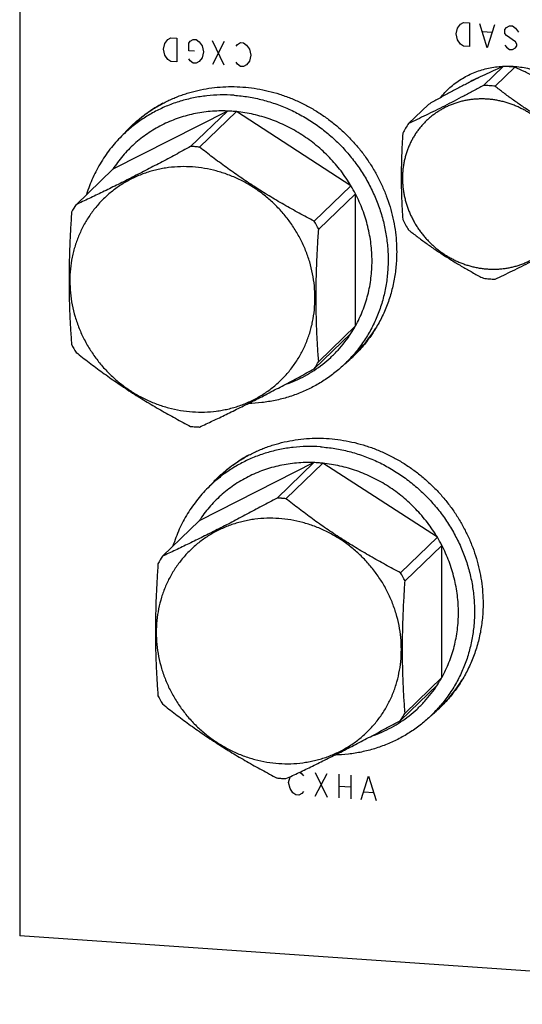
# Model space of a CAD drawing. Units: inches. Extents: x 0.3 to 21.7, y 0.3 to 16.7.
# Drawn here: x 7.9 to 10.4, y 5.3 to 10.1 of the extents above; entities that cross this region are included whole.
import ezdxf

# ---------------------------------------------------------------- set-up
doc = ezdxf.new("R2010")
doc.units = ezdxf.units.IN
doc.header["$LTSCALE"] = 1.21
doc.header["$MEASUREMENT"] = 0
doc.layers.get('0').update_dxf_attribs({"linetype": 'CONTINUOUS'})

msp = doc.modelspace()

# ---------------------------------------------------------------- linework, layer by layer
at = {"color": 7, "linetype": 'CONTINUOUS'}
for p, q in [((7.9058, 10.426), (7.9058, 5.5964)), ((10.2683, 9.8485), (10.1717, 9.7551)), ((10.3255, 9.8445), (10.2289, 9.7512)), ((9.9029, 9.6629), (9.8063, 9.5695)), ((8.9207, 9.6304), (8.3607, 9.3459)), ((8.9207, 9.6304), (8.7411, 9.4569)), ((8.9644, 9.6274), (8.7848, 9.4539)), ((9.5244, 9.2652), (8.9644, 9.6274)), ((8.4589, 9.561), (8.4116, 9.5152)), ((8.4111, 9.5152), (8.4113, 9.5154)), ((8.3607, 9.3459), (8.1811, 9.1724)), ((9.5244, 9.2652), (9.3448, 9.0917)), ((9.5463, 9.2259), (9.3667, 9.0524)), ((9.5463, 8.5792), (9.5463, 9.2259)), ((9.5463, 8.5792), (9.3667, 8.4057)), ((9.5244, 8.5429), (9.3448, 8.3694)), ((9.542, 8.4397), (9.4947, 8.3939)), ((9.4958, 8.3945), (9.4949, 8.3937)), ((9.3428, 7.9108), (8.7828, 7.6263)), ((9.3428, 7.9108), (9.1632, 7.7373)), ((9.3865, 7.9077), (9.2069, 7.7343)), ((9.9465, 7.5456), (9.3865, 7.9077)), ((8.881, 7.8413), (8.8337, 7.7956)), ((8.8332, 7.7955), (8.8334, 7.7958)), ((8.7828, 7.6263), (8.6032, 7.4528)), ((9.9465, 7.5456), (9.767, 7.3721)), ((9.9684, 7.5062), (9.7888, 7.3327)), ((9.9684, 6.8596), (9.9684, 7.5062)), ((9.9684, 6.8596), (9.7888, 6.6861)), ((9.9465, 6.8232), (9.767, 6.6498)), ((9.9641, 6.72), (9.9168, 6.6743)), ((9.9179, 6.6748), (9.917, 6.674)), ((12.7354, 5.2615), (7.9058, 5.5964))]:
    msp.add_line(p, q, dxfattribs=at)
at = {"color": 4, "linetype": 'CONTINUOUS'}
for p, q in [((10.0381, 10.0077), (10.0453, 10.0362)), ((10.0453, 10.0362), (10.0598, 10.0545)), ((10.0598, 10.0545), (10.0743, 10.0631)), ((10.0743, 10.0631), (10.1033, 10.0611)), ((10.1033, 10.0611), (10.1033, 9.9452)), ((10.1902, 9.9392), (10.154, 10.0576)), ((10.2119, 10.015), (10.1685, 10.018)), ((10.2264, 10.0526), (10.1902, 9.9392)), ((10.2771, 10.0298), (10.2844, 10.0389)), ((10.2771, 10.0104), (10.2771, 10.0298)), ((10.2844, 10.0389), (10.2989, 10.0476)), ((10.2989, 10.0476), (10.3134, 10.0466)), ((10.3134, 10.0466), (10.3278, 10.0359)), ((10.3278, 10.0359), (10.3423, 10.0156)), ((8.6157, 9.9614), (8.6302, 9.9798)), ((8.6302, 9.9798), (8.6447, 9.9884)), ((8.6447, 9.9884), (8.6737, 9.9864)), ((8.6737, 9.9864), (8.6737, 9.8705)), ((8.7317, 9.9631), (8.7389, 9.9722)), ((8.7389, 9.9722), (8.7534, 9.9809)), ((8.7534, 9.9809), (8.7679, 9.9799)), ((8.7679, 9.9799), (8.7824, 9.9692)), ((8.7824, 9.9692), (8.7969, 9.9489)), ((8.9055, 9.8544), (8.8476, 9.9744)), ((8.9055, 9.9703), (8.8476, 9.8584)), ((10.0453, 9.9782), (10.0381, 10.0077)), ((10.0598, 9.9579), (10.0453, 9.9782)), ((10.2844, 10.0003), (10.2771, 10.0104)), ((10.3278, 9.9683), (10.2844, 10.0003)), ((8.6085, 9.933), (8.6157, 9.9614)), ((8.6157, 9.9035), (8.6085, 9.933)), ((8.7317, 9.9244), (8.7317, 9.9631)), ((8.7606, 9.9224), (8.7317, 9.9244)), ((8.7969, 9.9489), (8.8041, 9.9194)), ((8.9635, 9.947), (8.9707, 9.9562)), ((8.9707, 9.9562), (8.9852, 9.9648)), ((8.9852, 9.9648), (8.9997, 9.9638)), ((8.9997, 9.9638), (9.0142, 9.9531)), ((9.0142, 9.9531), (9.0287, 9.9328)), ((9.0287, 9.9328), (9.0359, 9.9033)), ((10.0743, 9.9472), (10.0598, 9.9579)), ((10.1033, 9.9452), (10.0743, 9.9472)), ((10.2771, 9.9525), (10.2844, 9.9423)), ((10.2844, 9.9423), (10.2989, 9.9317)), ((10.2989, 9.9317), (10.3134, 9.9307)), ((10.3134, 9.9307), (10.3278, 9.9393)), ((10.3351, 9.9581), (10.3278, 9.9683)), ((10.3278, 9.9393), (10.3351, 9.9485)), ((10.3351, 9.9485), (10.3351, 9.9581)), ((8.6302, 9.8832), (8.6157, 9.9035)), ((8.6447, 9.8725), (8.6302, 9.8832)), ((8.6737, 9.8705), (8.6447, 9.8725)), ((8.7389, 9.8756), (8.7317, 9.8858)), ((8.7534, 9.865), (8.7389, 9.8756)), ((8.7824, 9.8726), (8.7679, 9.864)), ((8.7969, 9.8909), (8.7824, 9.8726)), ((8.8041, 9.9194), (8.7969, 9.8909)), ((9.0287, 9.8749), (9.0142, 9.8565)), ((9.0359, 9.9033), (9.0287, 9.8749)), ((8.7679, 9.864), (8.7534, 9.865)), ((8.9707, 9.8596), (8.9635, 9.8697)), ((8.9852, 9.8489), (8.9707, 9.8596)), ((8.9997, 9.8479), (8.9852, 9.8489)), ((9.0142, 9.8565), (8.9997, 9.8479)), ((9.2194, 6.3457), (9.2267, 6.3741)), ((9.2267, 6.3741), (9.2272, 6.3748)), ((9.2743, 6.397), (9.2846, 6.3894)), ((9.2846, 6.3894), (9.2919, 6.3793)), ((9.3498, 6.3946), (9.4078, 6.2746)), ((9.3498, 6.2787), (9.4078, 6.3905)), ((9.4658, 6.3865), (9.4658, 6.2706)), ((9.5237, 6.3825), (9.5237, 6.2666)), ((9.5744, 6.2631), (9.6106, 6.3765)), ((9.6106, 6.3765), (9.6469, 6.2581)), ((9.2267, 6.3162), (9.2194, 6.3457)), ((9.2412, 6.2959), (9.2267, 6.3162)), ((9.4658, 6.3286), (9.5237, 6.3246)), ((9.2557, 6.2852), (9.2412, 6.2959)), ((9.2702, 6.2842), (9.2557, 6.2852)), ((9.2846, 6.2928), (9.2702, 6.2842)), ((9.2919, 6.302), (9.2846, 6.2928)), ((9.5889, 6.3007), (9.6324, 6.2977))]:
    msp.add_line(p, q, dxfattribs=at)
at = {"color": 7, "linetype": 'CONTINUOUS'}
for centre, radius, start, end in [((10.2642, 9.3753), 0.4733, 86.0311, 89.4973), ((10.2638, 9.3703), 0.4782, 82.5865, 86.0311), ((10.2949, 9.4415), 0.3815, 111.919, 121.1975), ((10.1675, 9.2819), 0.4733, 86.0311, 89.4973), ((10.1671, 9.276), 0.4792, 82.5901, 86.0275), ((8.895, 8.943), 0.6879, 86.0324, 87.8551), ((8.8947, 8.9392), 0.6917, 84.2157, 86.0324), ((8.9223, 9.0652), 0.681, 134.0072, 138.6161), ((8.8832, 9.0269), 0.6789, 128.4792, 134.0065), ((8.9305, 9.0728), 0.6812, 134.9464, 138.8358), ((8.9221, 9.0654), 0.6807, 133.0673, 134.007), ((10.1608, 9.3239), 0.4313, 145.287, 152.6649), ((8.7154, 8.7695), 0.6879, 86.0324, 87.8551), ((8.7151, 8.765), 0.6924, 84.2167, 86.0314), ((8.8807, 8.8821), 0.7491, 27.3137, 30.7577), ((8.7054, 8.8324), 0.625, 147.0321, 150.9198), ((8.7018, 8.709), 0.7483, 27.3118, 30.7596), ((10.2427, 9.3245), 0.5163, 205.764, 212.3073), ((10.2335, 9.2874), 0.4792, 262.5901, 266.0275), ((10.233, 9.2815), 0.4733, 266.0311, 269.4973), ((8.9995, 8.8833), 0.6257, 327.0343, 330.9177), ((9.0689, 8.9293), 0.6808, 314.019, 327.9786), ((8.8241, 8.8328), 0.7483, 207.3118, 210.7596), ((9.0231, 8.8821), 0.6788, 314.007, 319.5493), ((9.0626, 8.9199), 0.681, 309.4984, 314.0065), ((9.0705, 8.9278), 0.6812, 309.3119, 313.0675), ((9.0627, 8.9198), 0.6808, 314.007, 314.95), ((8.8205, 8.7095), 0.625, 327.0321, 330.9198), ((9.0623, 8.9204), 0.6816, 309.088, 309.3977), ((8.8109, 8.7769), 0.6924, 264.2167, 266.0314), ((8.8106, 8.7723), 0.6879, 266.0324, 267.8551), ((9.3171, 7.2234), 0.6879, 86.0324, 87.8551), ((9.3168, 7.2196), 0.6917, 84.2157, 86.0324), ((9.3444, 7.3456), 0.681, 134.0072, 138.6161), ((9.3053, 7.3073), 0.6789, 128.4792, 134.0065), ((9.3526, 7.3532), 0.6812, 134.9464, 138.8358), ((9.3442, 7.3458), 0.6807, 133.0663, 134.007), ((9.1375, 7.0499), 0.6879, 86.0324, 87.8551), ((9.1372, 7.0453), 0.6924, 84.2167, 86.0314), ((9.3028, 7.1625), 0.7491, 27.3137, 30.7577), ((9.1276, 7.1127), 0.625, 147.0321, 150.9198), ((9.1239, 6.9894), 0.7483, 27.3118, 30.7596), ((9.4216, 7.1637), 0.6257, 327.0343, 330.9177), ((9.491, 7.2096), 0.6808, 314.019, 327.9786), ((9.2462, 7.1132), 0.7483, 207.3118, 210.7596), ((9.4452, 7.1625), 0.6788, 314.007, 319.5493), ((9.4847, 7.2003), 0.681, 309.4984, 314.0065), ((9.4926, 7.2082), 0.6812, 309.3119, 313.0675), ((9.4848, 7.2002), 0.6808, 314.007, 314.95), ((9.2426, 6.9898), 0.625, 327.0321, 330.9198), ((9.4844, 7.2007), 0.6816, 309.088, 309.3977), ((9.233, 7.0572), 0.6924, 264.2167, 266.0314), ((9.2327, 7.0527), 0.6879, 266.0324, 267.8551)]:
    msp.add_arc(centre, radius, start, end, dxfattribs=at)
for points, knots in [([(10.2683, 9.8485), (10.2555, 9.8429), (10.2289, 9.8312), (10.1878, 9.8122), (10.1442, 9.7913), (10.0981, 9.7683), (10.0503, 9.7436), (10.0015, 9.7175), (9.9522, 9.6905), (9.9193, 9.6721), (9.9029, 9.6629)], [0, 0, 0, 0, 0.102461, 0.212593, 0.330879, 0.456838, 0.588866, 0.724702, 0.862238, 1, 1, 1, 1]), ([(9.9614, 9.6957), (9.9685, 9.7045), (9.9834, 9.7216), (10.0078, 9.7452), (10.0341, 9.7668), (10.0621, 9.7861), (10.0917, 9.803), (10.1227, 9.8175), (10.1549, 9.8294), (10.188, 9.8388), (10.222, 9.8454), (10.2566, 9.8493), (10.2916, 9.8505), (10.3267, 9.849), (10.3618, 9.8447), (10.3967, 9.8377), (10.4311, 9.8281), (10.4648, 9.8158), (10.4976, 9.801), (10.5294, 9.7838), (10.5599, 9.7643), (10.5889, 9.7425), (10.6164, 9.7186), (10.642, 9.6928), (10.6657, 9.6652), (10.6873, 9.636), (10.7067, 9.6053), (10.7237, 9.5734), (10.7383, 9.5404), (10.7504, 9.5066), (10.7599, 9.4721), (10.7667, 9.4371), (10.7708, 9.4019), (10.7717, 9.3784), (10.7717, 9.3666)], [0, 0, 0, 0, 0.030013, 0.060012, 0.090023, 0.120075, 0.150191, 0.180397, 0.210713, 0.241158, 0.271748, 0.302493, 0.333402, 0.364479, 0.395722, 0.427128, 0.458688, 0.490389, 0.522218, 0.554156, 0.586182, 0.618275, 0.650409, 0.682562, 0.714706, 0.746817, 0.778872, 0.810846, 0.842719, 0.874471, 0.906087, 0.937553, 0.968859, 1, 1, 1, 1]), ([(10.6909, 9.6082), (10.6847, 9.6139), (10.672, 9.6252), (10.6524, 9.642), (10.6323, 9.6588), (10.6114, 9.6754), (10.5899, 9.6918), (10.5677, 9.708), (10.5449, 9.7239), (10.5216, 9.7394), (10.4977, 9.7544), (10.4735, 9.7689), (10.4491, 9.7829), (10.4244, 9.7963), (10.3997, 9.8092), (10.3669, 9.8255), (10.3421, 9.8371), (10.3255, 9.8445)], [0, 0, 0, 0, 0.0579, 0.11681, 0.17676, 0.237747, 0.299728, 0.362611, 0.426251, 0.490455, 0.554999, 0.619648, 0.684181, 0.748408, 0.812185, 0.87541, 1, 1, 1, 1]), ([(8.4573, 9.5627), (8.4638, 9.5688), (8.4771, 9.5808), (8.4978, 9.598), (8.5192, 9.6144), (8.5412, 9.6299), (8.5639, 9.6445), (8.5871, 9.6583), (8.6109, 9.6711), (8.6351, 9.6831), (8.6599, 9.694), (8.6851, 9.7041), (8.7108, 9.7132), (8.7455, 9.724), (8.7898, 9.735), (8.844, 9.7442), (8.899, 9.7493), (8.9544, 9.7503), (9.0101, 9.7472), (9.0657, 9.74), (9.1209, 9.7287), (9.1754, 9.7135), (9.2289, 9.6943), (9.2812, 9.6713), (9.3318, 9.6446), (9.3806, 9.6145), (9.4273, 9.5809), (9.4717, 9.5441), (9.5134, 9.5044), (9.5523, 9.4618), (9.5882, 9.4168), (9.6208, 9.3694), (9.6501, 9.32), (9.6757, 9.2688), (9.6977, 9.2161), (9.7158, 9.1622), (9.7301, 9.1073), (9.7403, 9.0519), (9.7464, 8.9961), (9.7478, 8.9588), (9.7478, 8.9402)], [0, 0, 0, 0, 0.014969, 0.029942, 0.044923, 0.059913, 0.074917, 0.089937, 0.104975, 0.120034, 0.135117, 0.150226, 0.165364, 0.180531, 0.210958, 0.241526, 0.272243, 0.303116, 0.334148, 0.365336, 0.396677, 0.428164, 0.459785, 0.491527, 0.523375, 0.555311, 0.587314, 0.619364, 0.651439, 0.683516, 0.715574, 0.747589, 0.779541, 0.811409, 0.843175, 0.874824, 0.90634, 0.937713, 0.968935, 1, 1, 1, 1]), ([(10.1717, 9.7551), (10.1556, 9.7464), (10.1236, 9.7292), (10.0757, 9.7037), (10.0283, 9.679), (9.9817, 9.655), (9.9361, 9.6321), (9.8917, 9.6103), (9.8486, 9.5895), (9.8202, 9.5761), (9.8063, 9.5695)], [0, 0, 0, 0, 0.133692, 0.266215, 0.39689, 0.524938, 0.649625, 0.770436, 0.887186, 1, 1, 1, 1]), ([(10.5943, 9.5149), (10.5781, 9.5234), (10.5539, 9.5364), (10.5219, 9.5543), (10.498, 9.5679), (10.4742, 9.5819), (10.4506, 9.5962), (10.4271, 9.6107), (10.4039, 9.6255), (10.3809, 9.6406), (10.3582, 9.6559), (10.3358, 9.6714), (10.3138, 9.6871), (10.2921, 9.7029), (10.2637, 9.7241), (10.2427, 9.7403), (10.2289, 9.7512)], [0, 0, 0, 0, 0.125775, 0.188926, 0.252209, 0.315575, 0.378966, 0.442316, 0.505552, 0.568599, 0.631388, 0.693854, 0.755947, 0.817626, 0.878868, 1, 1, 1, 1]), ([(8.9531, 9.7075), (8.9308, 9.7091), (8.8862, 9.7102), (8.8307, 9.7066), (8.7868, 9.7007), (8.7542, 9.6948), (8.7221, 9.6875), (8.6904, 9.6787), (8.6592, 9.6684), (8.6286, 9.6568), (8.5987, 9.6437), (8.5597, 9.6245), (8.5129, 9.5972), (8.4777, 9.5719), (8.4608, 9.5584)], [0, 0, 0, 0, 0.127317, 0.253861, 0.31686, 0.379677, 0.44232, 0.504796, 0.567115, 0.629288, 0.69133, 0.753253, 0.876769, 1, 1, 1, 1]), ([(8.9531, 9.7075), (8.9766, 9.7059), (9.0237, 9.7004), (9.0935, 9.6857), (9.1621, 9.6646), (9.2288, 9.6373), (9.2931, 9.6041), (9.3544, 9.5651), (9.4122, 9.5209), (9.466, 9.4717), (9.5154, 9.418), (9.5598, 9.3602), (9.599, 9.299), (9.6325, 9.2347), (9.66, 9.1679), (9.6814, 9.0993), (9.6965, 9.0294), (9.7022, 8.9822), (9.704, 8.9586)], [0, 0, 0, 0, 0.061377, 0.123139, 0.185256, 0.247695, 0.310407, 0.373336, 0.43642, 0.499589, 0.562774, 0.625903, 0.688906, 0.751718, 0.81428, 0.87654, 0.938457, 1, 1, 1, 1]), ([(10.1914, 9.6885), (10.1847, 9.689), (10.1711, 9.6896), (10.1508, 9.6895), (10.1305, 9.6884), (10.1104, 9.6863), (10.0905, 9.6832), (10.0709, 9.6792), (10.0515, 9.6741), (10.0325, 9.6681), (10.0138, 9.6611), (9.9956, 9.6532), (9.9778, 9.6444), (9.9606, 9.6347), (9.9439, 9.6241), (9.9279, 9.6127), (9.9124, 9.6004), (9.8976, 9.5874), (9.8836, 9.5736), (9.8702, 9.559), (9.8577, 9.5438), (9.846, 9.528), (9.835, 9.5115), (9.825, 9.4944), (9.8158, 9.4769), (9.8076, 9.4588), (9.8002, 9.4403), (9.7938, 9.4213), (9.7884, 9.4021), (9.7839, 9.3825), (9.7804, 9.3626), (9.7779, 9.3425), (9.7764, 9.3223), (9.7759, 9.302), (9.7764, 9.2815), (9.7779, 9.2611), (9.7804, 9.2407), (9.7839, 9.2203), (9.7884, 9.2001), (9.7938, 9.1801), (9.8002, 9.1603), (9.8076, 9.1408), (9.8158, 9.1215), (9.825, 9.1027), (9.8351, 9.0843), (9.846, 9.0663), (9.8577, 9.0488), (9.8703, 9.0318), (9.8836, 9.0155), (9.8976, 8.9997), (9.9124, 8.9847), (9.9278, 8.9703), (9.9439, 8.9566), (9.9606, 8.9437), (9.9778, 8.9316), (9.9956, 8.9203), (10.0138, 8.9099), (10.0324, 8.9003), (10.0514, 8.8917), (10.0708, 8.8839), (10.0905, 8.8771), (10.1104, 8.8713), (10.1304, 8.8664), (10.1507, 8.8625), (10.171, 8.8596), (10.1846, 8.8583), (10.1914, 8.8578)], [0, 0, 0, 0, 0.015622, 0.031191, 0.046707, 0.062171, 0.077585, 0.092951, 0.10827, 0.123547, 0.138783, 0.153984, 0.169153, 0.184294, 0.199413, 0.214514, 0.229602, 0.244683, 0.259762, 0.274845, 0.289936, 0.305041, 0.320166, 0.335315, 0.350493, 0.365704, 0.380952, 0.396241, 0.411573, 0.426953, 0.442382, 0.457861, 0.473393, 0.488977, 0.504614, 0.520305, 0.536047, 0.551841, 0.567683, 0.583572, 0.599506, 0.615481, 0.631494, 0.647541, 0.663619, 0.679722, 0.695847, 0.711988, 0.728141, 0.744301, 0.760462, 0.77662, 0.792771, 0.808907, 0.825026, 0.841122, 0.857191, 0.873229, 0.889231, 0.905194, 0.921115, 0.936991, 0.952819, 0.968598, 0.984325, 1, 1, 1, 1]), ([(10.1914, 8.8578), (10.1982, 8.8574), (10.2118, 8.8567), (10.2321, 8.8568), (10.2524, 8.8579), (10.2725, 8.86), (10.2924, 8.8631), (10.312, 8.8672), (10.3314, 8.8722), (10.3504, 8.8783), (10.3691, 8.8852), (10.3873, 8.8931), (10.4051, 8.902), (10.4223, 8.9117), (10.439, 8.9223), (10.455, 8.9337), (10.4705, 8.9459), (10.4853, 8.959), (10.4993, 8.9728), (10.5127, 8.9873), (10.5252, 9.0025), (10.5369, 9.0184), (10.5479, 9.0349), (10.5579, 9.0519), (10.5671, 9.0695), (10.5753, 9.0876), (10.5827, 9.1061), (10.5891, 9.125), (10.5945, 9.1443), (10.599, 9.1639), (10.6025, 9.1837), (10.605, 9.2038), (10.6065, 9.224), (10.607, 9.2444), (10.6065, 9.2648), (10.605, 9.2853), (10.6025, 9.3057), (10.599, 9.326), (10.5945, 9.3462), (10.5891, 9.3662), (10.5827, 9.3861), (10.5753, 9.4056), (10.5671, 9.4248), (10.5579, 9.4437), (10.5478, 9.4621), (10.5369, 9.4801), (10.5252, 9.4976), (10.5126, 9.5145), (10.4993, 9.5309), (10.4853, 9.5466), (10.4705, 9.5617), (10.4551, 9.5761), (10.439, 9.5897), (10.4223, 9.6026), (10.4051, 9.6148), (10.3873, 9.626), (10.3691, 9.6365), (10.3505, 9.646), (10.3315, 9.6547), (10.3121, 9.6624), (10.2924, 9.6692), (10.2725, 9.6751), (10.2525, 9.68), (10.2322, 9.6839), (10.2119, 9.6868), (10.1983, 9.6881), (10.1914, 9.6885)], [0, 0, 0, 0, 0.015622, 0.031191, 0.046707, 0.062171, 0.077585, 0.092951, 0.10827, 0.123547, 0.138783, 0.153984, 0.169153, 0.184294, 0.199413, 0.214514, 0.229602, 0.244683, 0.259762, 0.274845, 0.289936, 0.305041, 0.320166, 0.335315, 0.350493, 0.365704, 0.380952, 0.396241, 0.411573, 0.426953, 0.442382, 0.457861, 0.473393, 0.488977, 0.504614, 0.520305, 0.536047, 0.551841, 0.567683, 0.583572, 0.599506, 0.615481, 0.631494, 0.647541, 0.663619, 0.679722, 0.695847, 0.711988, 0.728141, 0.744301, 0.760462, 0.77662, 0.792771, 0.808907, 0.825026, 0.841122, 0.857191, 0.873229, 0.889231, 0.905194, 0.921115, 0.936991, 0.952819, 0.968598, 0.984325, 1, 1, 1, 1]), ([(8.6055, 9.6687), (8.5921, 9.6614), (8.5659, 9.6459), (8.5282, 9.6201), (8.4924, 9.5919), (8.4698, 9.5715), (8.4589, 9.561)], [0, 0, 0, 0, 0.250499, 0.500573, 0.750359, 1, 1, 1, 1]), ([(8.9207, 9.6304), (8.9067, 9.6309), (8.8788, 9.6311), (8.837, 9.6288), (8.7956, 9.6239), (8.7548, 9.6165), (8.7146, 9.6065), (8.6754, 9.594), (8.6371, 9.579), (8.6, 9.5617), (8.5642, 9.542), (8.5298, 9.52), (8.497, 9.4959), (8.4658, 9.4697), (8.4365, 9.4415), (8.409, 9.4115), (8.3836, 9.3796), (8.3681, 9.3573), (8.3607, 9.3459)], [0, 0, 0, 0, 0.063912, 0.127565, 0.190945, 0.254071, 0.316957, 0.37962, 0.442082, 0.504367, 0.566504, 0.628522, 0.690453, 0.752331, 0.81419, 0.876064, 0.937996, 1, 1, 1, 1]), ([(9.5244, 9.2652), (9.517, 9.2777), (9.5015, 9.3021), (9.4761, 9.3375), (9.4487, 9.3713), (9.4193, 9.4036), (9.3882, 9.4341), (9.3554, 9.4627), (9.321, 9.4894), (9.2852, 9.5141), (9.2482, 9.5366), (9.2099, 9.5568), (9.1707, 9.5748), (9.1305, 9.5904), (9.0897, 9.6035), (9.0483, 9.6141), (9.0066, 9.6222), (8.9785, 9.626), (8.9644, 9.6274)], [0, 0, 0, 0, 0.062826, 0.125754, 0.188737, 0.251751, 0.314767, 0.377753, 0.440678, 0.503513, 0.56623, 0.628803, 0.691206, 0.753417, 0.815416, 0.877187, 0.938725, 1, 1, 1, 1]), ([(8.4116, 9.5152), (8.4012, 9.5053), (8.3812, 9.4847), (8.3532, 9.4519), (8.3272, 9.4174), (8.3035, 9.3812), (8.2821, 9.3436), (8.263, 9.3046), (8.2463, 9.2643), (8.2368, 9.2368), (8.2325, 9.2229)], [0, 0, 0, 0, 0.124352, 0.248768, 0.373313, 0.498048, 0.623032, 0.748319, 0.87396, 1, 1, 1, 1]), ([(9.7777, 9.522), (9.7765, 9.5036), (9.7743, 9.4669), (9.7723, 9.4211), (9.7711, 9.3846), (9.7704, 9.3575), (9.7701, 9.3304), (9.7699, 9.3037), (9.7701, 9.2771), (9.7704, 9.2508), (9.7711, 9.2249), (9.772, 9.1993), (9.7731, 9.174), (9.7748, 9.1409), (9.7765, 9.1163), (9.7777, 9.1)], [0, 0, 0, 0, 0.130713, 0.260929, 0.325687, 0.390105, 0.454097, 0.517575, 0.580457, 0.642673, 0.704165, 0.764893, 0.824837, 0.883993, 1, 1, 1, 1]), ([(8.7411, 9.4569), (8.7165, 9.4435), (8.6673, 9.4169), (8.5937, 9.3777), (8.5209, 9.3396), (8.4493, 9.3028), (8.3794, 9.2677), (8.3114, 9.2343), (8.2456, 9.2027), (8.2024, 9.1824), (8.1811, 9.1724)], [0, 0, 0, 0, 0.134102, 0.267083, 0.398194, 0.526544, 0.651279, 0.77182, 0.887994, 1, 1, 1, 1]), ([(9.3448, 9.0917), (9.32, 9.1047), (9.2704, 9.1311), (9.1967, 9.1723), (9.136, 9.2082), (9.0879, 9.2379), (9.0523, 9.2606), (9.017, 9.2837), (8.9708, 9.315), (8.9144, 9.3548), (8.8487, 9.4038), (8.8059, 9.4372), (8.7848, 9.4539)], [0, 0, 0, 0, 0.125734, 0.25223, 0.379137, 0.442581, 0.505907, 0.569031, 0.631871, 0.756423, 0.879177, 1, 1, 1, 1]), ([(8.7497, 9.357), (8.7302, 9.3583), (8.6911, 9.3591), (8.6425, 9.3553), (8.6042, 9.3493), (8.5758, 9.3435), (8.5479, 9.3362), (8.5204, 9.3275), (8.4936, 9.3175), (8.4673, 9.3061), (8.4417, 9.2933), (8.4168, 9.2793), (8.3928, 9.2641), (8.3619, 9.2421), (8.3255, 9.2117), (8.2926, 9.1776), (8.2685, 9.1483), (8.2515, 9.1255), (8.2358, 9.1017), (8.2213, 9.0771), (8.2081, 9.0518), (8.1962, 9.0257), (8.1856, 8.999), (8.1764, 8.9717), (8.1685, 8.9439), (8.1599, 8.9062), (8.1527, 8.8581), (8.1498, 8.7995), (8.1528, 8.7405), (8.1614, 8.6817), (8.1757, 8.6236), (8.1956, 8.5668), (8.2207, 8.5119), (8.251, 8.4594), (8.286, 8.4097), (8.3255, 8.3633), (8.3691, 8.3208), (8.4164, 8.2825), (8.4668, 8.2487), (8.52, 8.2199), (8.5754, 8.1962), (8.6325, 8.1779), (8.6907, 8.1652), (8.73, 8.1606), (8.7497, 8.1592)], [0, 0, 0, 0, 0.031187, 0.062165, 0.077581, 0.09295, 0.108273, 0.123552, 0.138792, 0.153996, 0.169168, 0.184312, 0.199434, 0.214537, 0.244702, 0.27486, 0.289954, 0.305062, 0.32019, 0.335342, 0.350523, 0.365737, 0.380988, 0.39628, 0.411616, 0.426998, 0.457903, 0.489015, 0.52034, 0.551873, 0.583602, 0.615509, 0.647567, 0.679745, 0.712009, 0.74432, 0.776638, 0.808922, 0.841135, 0.873239, 0.905203, 0.936996, 0.968602, 1, 1, 1, 1]), ([(8.7497, 8.1592), (8.7692, 8.1579), (8.8083, 8.157), (8.8569, 8.1609), (8.8952, 8.1668), (8.9236, 8.1727), (8.9515, 8.18), (8.9789, 8.1887), (9.0058, 8.1987), (9.0321, 8.2101), (9.0577, 8.2228), (9.0825, 8.2368), (9.1066, 8.2521), (9.1375, 8.2741), (9.1738, 8.3045), (9.2068, 8.3386), (9.2309, 8.3678), (9.2478, 8.3907), (9.2636, 8.4145), (9.2781, 8.439), (9.2913, 8.4644), (9.3032, 8.4905), (9.3138, 8.5172), (9.323, 8.5444), (9.3309, 8.5722), (9.3395, 8.61), (9.3466, 8.6581), (9.3495, 8.7167), (9.3466, 8.7757), (9.338, 8.8345), (9.3236, 8.8926), (9.3038, 8.9493), (9.2786, 9.0043), (9.2484, 9.0568), (9.2133, 9.1065), (9.1738, 9.1528), (9.1302, 9.1953), (9.083, 9.2337), (9.0325, 9.2674), (8.9793, 9.2963), (8.924, 9.32), (8.8669, 9.3382), (8.8087, 9.3509), (8.7693, 9.3556), (8.7497, 9.357)], [0, 0, 0, 0, 0.031187, 0.062165, 0.077581, 0.09295, 0.108273, 0.123552, 0.138792, 0.153996, 0.169168, 0.184312, 0.199434, 0.214537, 0.244702, 0.27486, 0.289954, 0.305062, 0.32019, 0.335342, 0.350523, 0.365737, 0.380988, 0.39628, 0.411616, 0.426998, 0.457903, 0.489015, 0.52034, 0.551873, 0.583602, 0.615509, 0.647567, 0.679745, 0.712009, 0.74432, 0.776638, 0.808922, 0.841135, 0.873239, 0.905203, 0.936996, 0.968602, 1, 1, 1, 1]), ([(9.5463, 8.5792), (9.5529, 8.5911), (9.5654, 8.6155), (9.5818, 8.6531), (9.5958, 8.6919), (9.6073, 8.7316), (9.6163, 8.7721), (9.6227, 8.8133), (9.6266, 8.855), (9.6279, 8.897), (9.6266, 8.9392), (9.6227, 8.9813), (9.6162, 9.0234), (9.6072, 9.0652), (9.5957, 9.1065), (9.5818, 9.1472), (9.5654, 9.1871), (9.5529, 9.2131), (9.5463, 9.2259)], [0, 0, 0, 0, 0.060773, 0.121728, 0.182871, 0.244231, 0.305827, 0.36767, 0.429771, 0.492136, 0.554768, 0.617663, 0.680817, 0.744221, 0.807858, 0.871713, 0.935774, 1, 1, 1, 1]), ([(8.1593, 9.1361), (8.1573, 9.1079), (8.1538, 9.0516), (8.1498, 8.9674), (8.1473, 8.8837), (8.1464, 8.8012), (8.1473, 8.7203), (8.1498, 8.6414), (8.1538, 8.5647), (8.1573, 8.5143), (8.1593, 8.4895)], [0, 0, 0, 0, 0.130954, 0.261479, 0.390981, 0.518703, 0.643876, 0.765924, 0.884605, 1, 1, 1, 1]), ([(9.3667, 8.4057), (9.3647, 8.4306), (9.3612, 8.4809), (9.3572, 8.5577), (9.3547, 8.6366), (9.3539, 8.7175), (9.3547, 8.8), (9.3573, 8.8836), (9.3613, 8.9679), (9.3648, 9.0242), (9.3667, 9.0524)], [0, 0, 0, 0, 0.115395, 0.234076, 0.356124, 0.481297, 0.609019, 0.738521, 0.869046, 1, 1, 1, 1]), ([(9.8063, 9.0485), (9.8201, 9.0376), (9.8411, 9.0214), (9.8695, 9.0002), (9.8912, 8.9844), (9.9132, 8.9687), (9.9356, 8.9532), (9.9583, 8.9379), (9.9813, 8.9229), (10.0045, 8.9081), (10.0279, 8.8935), (10.0516, 8.8792), (10.0754, 8.8653), (10.0993, 8.8516), (10.1313, 8.8337), (10.1555, 8.8207), (10.1717, 8.8122)], [0, 0, 0, 0, 0.121132, 0.182374, 0.244053, 0.306146, 0.368612, 0.431401, 0.494448, 0.557684, 0.621034, 0.684425, 0.747791, 0.811074, 0.874225, 1, 1, 1, 1]), ([(9.704, 8.9586), (9.7048, 8.9468), (9.706, 8.9232), (9.7062, 8.876), (9.7023, 8.8174), (9.691, 8.7482), (9.6732, 8.6808), (9.653, 8.6266), (9.6337, 8.5848), (9.6178, 8.5542), (9.6004, 8.5246), (9.5816, 8.4959), (9.5614, 8.4682), (9.547, 8.4504), (9.5396, 8.4417)], [0, 0, 0, 0, 0.063867, 0.127527, 0.25419, 0.380047, 0.505146, 0.629565, 0.69157, 0.753447, 0.81521, 0.876877, 0.938468, 1, 1, 1, 1]), ([(10.2289, 8.8082), (10.2428, 8.8148), (10.2712, 8.8282), (10.3143, 8.849), (10.3587, 8.8708), (10.4043, 8.8938), (10.4509, 8.9177), (10.4983, 8.9425), (10.5462, 8.9679), (10.5782, 8.9852), (10.5943, 8.9939)], [0, 0, 0, 0, 0.112814, 0.229564, 0.350375, 0.475062, 0.60311, 0.733785, 0.866308, 1, 1, 1, 1]), ([(9.7478, 8.9402), (9.7478, 8.9284), (9.7473, 8.9048), (9.7447, 8.8695), (9.7406, 8.8345), (9.7348, 8.7998), (9.7273, 8.7656), (9.7182, 8.7318), (9.7075, 8.6987), (9.6952, 8.6662), (9.6814, 8.6344), (9.666, 8.6034), (9.6492, 8.5733), (9.6309, 8.544), (9.6111, 8.5158), (9.59, 8.4887), (9.5676, 8.4626), (9.5518, 8.4461), (9.5437, 8.438)], [0, 0, 0, 0, 0.063763, 0.12732, 0.190671, 0.253823, 0.316781, 0.379554, 0.442152, 0.504585, 0.566868, 0.629015, 0.691042, 0.752966, 0.814804, 0.876576, 0.938302, 1, 1, 1, 1]), ([(9.2056, 8.2938), (9.2219, 8.2995), (9.254, 8.3121), (9.3005, 8.3349), (9.3448, 8.3614), (9.3866, 8.3914), (9.4258, 8.4247), (9.4621, 8.4611), (9.4952, 8.5005), (9.5151, 8.5285), (9.5244, 8.5429)], [0, 0, 0, 0, 0.125835, 0.251231, 0.37628, 0.501083, 0.625746, 0.750376, 0.875098, 1, 1, 1, 1]), ([(8.1811, 8.4501), (8.2022, 8.4334), (8.2449, 8.4), (8.3107, 8.351), (8.3671, 8.3112), (8.4133, 8.2799), (8.4486, 8.2568), (8.4842, 8.2341), (8.5323, 8.2044), (8.593, 8.1685), (8.6667, 8.1273), (8.7163, 8.1009), (8.7411, 8.0879)], [0, 0, 0, 0, 0.120823, 0.243577, 0.368129, 0.430969, 0.494093, 0.557419, 0.620863, 0.74777, 0.874266, 1, 1, 1, 1]), ([(9.4947, 8.3939), (9.4869, 8.3865), (9.4711, 8.3719), (9.4381, 8.3443), (9.3944, 8.3127), (9.3479, 8.2854), (9.3092, 8.2662), (9.2794, 8.2531), (9.249, 8.2414), (9.218, 8.2312), (9.1865, 8.2223), (9.1439, 8.2124), (9.0895, 8.2036), (9.0455, 8.2006), (9.0234, 8.2001)], [0, 0, 0, 0, 0.061821, 0.12366, 0.247428, 0.371478, 0.433667, 0.495973, 0.55841, 0.620992, 0.68373, 0.746635, 0.872939, 1, 1, 1, 1]), ([(8.7848, 8.0849), (8.8061, 8.0948), (8.8493, 8.1152), (8.9152, 8.1468), (8.9831, 8.1801), (9.053, 8.2153), (9.1246, 8.252), (9.1974, 8.2902), (9.271, 8.3294), (9.3202, 8.356), (9.3448, 8.3694)], [0, 0, 0, 0, 0.112006, 0.22818, 0.348721, 0.473456, 0.601806, 0.732917, 0.865898, 1, 1, 1, 1]), ([(8.8794, 7.8431), (8.8859, 7.8492), (8.8993, 7.8612), (8.92, 7.8784), (8.9413, 7.8947), (8.9634, 7.9102), (8.986, 7.9249), (9.0092, 7.9386), (9.033, 7.9515), (9.0573, 7.9634), (9.082, 7.9744), (9.1072, 7.9844), (9.1329, 7.9935), (9.1676, 8.0043), (9.2119, 8.0154), (9.2661, 8.0245), (9.3211, 8.0297), (9.3766, 8.0307), (9.4323, 8.0275), (9.4879, 8.0203), (9.5431, 8.0091), (9.5976, 7.9938), (9.6511, 7.9746), (9.7033, 7.9517), (9.7539, 7.925), (9.8027, 7.8948), (9.8494, 7.8612), (9.8938, 7.8245), (9.9355, 7.7847), (9.9744, 7.7422), (10.0103, 7.6971), (10.0429, 7.6498), (10.0722, 7.6003), (10.0979, 7.5491), (10.1198, 7.4964), (10.138, 7.4425), (10.1522, 7.3877), (10.1624, 7.3322), (10.1685, 7.2765), (10.1699, 7.2392), (10.1699, 7.2206)], [0, 0, 0, 0, 0.014969, 0.029942, 0.044923, 0.059913, 0.074917, 0.089937, 0.104975, 0.120034, 0.135117, 0.150226, 0.165364, 0.180531, 0.210958, 0.241526, 0.272243, 0.303116, 0.334148, 0.365336, 0.396677, 0.428164, 0.459785, 0.491527, 0.523375, 0.555311, 0.587314, 0.619364, 0.651439, 0.683516, 0.715574, 0.747589, 0.779541, 0.811409, 0.843175, 0.874824, 0.90634, 0.937713, 0.968935, 1, 1, 1, 1]), ([(9.0276, 7.9491), (9.0142, 7.9418), (8.988, 7.9263), (8.9503, 7.9005), (8.9145, 7.8723), (8.8919, 7.8519), (8.881, 7.8413)], [0, 0, 0, 0, 0.250499, 0.500573, 0.750359, 1, 1, 1, 1]), ([(9.3752, 7.9879), (9.3529, 7.9894), (9.3083, 7.9905), (9.2528, 7.9869), (9.2089, 7.9811), (9.1764, 7.9752), (9.1442, 7.9678), (9.1125, 7.959), (9.0813, 7.9488), (9.0507, 7.9372), (9.0208, 7.9241), (8.9818, 7.9049), (8.935, 7.8775), (8.8998, 7.8522), (8.8829, 7.8388)], [0, 0, 0, 0, 0.127317, 0.253861, 0.31686, 0.379677, 0.44232, 0.504796, 0.567115, 0.629288, 0.69133, 0.753253, 0.876769, 1, 1, 1, 1]), ([(9.3752, 7.9879), (9.3988, 7.9862), (9.4459, 7.9808), (9.5156, 7.9661), (9.5842, 7.945), (9.6509, 7.9177), (9.7152, 7.8844), (9.7765, 7.8455), (9.8343, 7.8012), (9.8882, 7.7521), (9.9375, 7.6984), (9.9819, 7.6406), (10.0211, 7.5793), (10.0546, 7.515), (10.0821, 7.4483), (10.1035, 7.3796), (10.1186, 7.3098), (10.1243, 7.2626), (10.1261, 7.239)], [0, 0, 0, 0, 0.061377, 0.123139, 0.185256, 0.247695, 0.310407, 0.373336, 0.43642, 0.499589, 0.562774, 0.625903, 0.688906, 0.751718, 0.81428, 0.87654, 0.938457, 1, 1, 1, 1]), ([(9.3428, 7.9108), (9.3288, 7.9113), (9.3009, 7.9115), (9.2591, 7.9092), (9.2177, 7.9043), (9.1769, 7.8968), (9.1367, 7.8868), (9.0975, 7.8743), (9.0592, 7.8594), (9.0221, 7.842), (8.9863, 7.8223), (8.9519, 7.8004), (8.9191, 7.7763), (8.8879, 7.7501), (8.8586, 7.7219), (8.8312, 7.6918), (8.8057, 7.66), (8.7902, 7.6377), (8.7828, 7.6263)], [0, 0, 0, 0, 0.063912, 0.127565, 0.190945, 0.254071, 0.316957, 0.37962, 0.442082, 0.504367, 0.566504, 0.628522, 0.690453, 0.752331, 0.81419, 0.876064, 0.937996, 1, 1, 1, 1]), ([(9.9465, 7.5456), (9.9391, 7.558), (9.9236, 7.5825), (9.8982, 7.6178), (9.8708, 7.6517), (9.8415, 7.6839), (9.8103, 7.7144), (9.7775, 7.7431), (9.7432, 7.7698), (9.7074, 7.7944), (9.6703, 7.8169), (9.632, 7.8372), (9.5928, 7.8551), (9.5527, 7.8707), (9.5118, 7.8838), (9.4704, 7.8945), (9.4287, 7.9026), (9.4006, 7.9063), (9.3865, 7.9077)], [0, 0, 0, 0, 0.062826, 0.125754, 0.188737, 0.251751, 0.314767, 0.377753, 0.440678, 0.503513, 0.56623, 0.628803, 0.691206, 0.753417, 0.815416, 0.877187, 0.938725, 1, 1, 1, 1]), ([(8.8337, 7.7956), (8.8233, 7.7856), (8.8033, 7.765), (8.7753, 7.7322), (8.7494, 7.6977), (8.7256, 7.6616), (8.7042, 7.6239), (8.6851, 7.5849), (8.6684, 7.5447), (8.6589, 7.5172), (8.6546, 7.5033)], [0, 0, 0, 0, 0.124352, 0.248768, 0.373313, 0.498048, 0.623032, 0.748319, 0.87396, 1, 1, 1, 1]), ([(9.1632, 7.7373), (9.1386, 7.7239), (9.0894, 7.6973), (9.0158, 7.6581), (8.943, 7.6199), (8.8714, 7.5832), (8.8015, 7.548), (8.7336, 7.5147), (8.6677, 7.483), (8.6245, 7.4627), (8.6032, 7.4528)], [0, 0, 0, 0, 0.134102, 0.267083, 0.398194, 0.526544, 0.651279, 0.77182, 0.887994, 1, 1, 1, 1]), ([(9.767, 7.3721), (9.7421, 7.385), (9.6925, 7.4114), (9.6188, 7.4526), (9.5581, 7.4885), (9.51, 7.5182), (9.4744, 7.541), (9.4391, 7.5641), (9.3929, 7.5953), (9.3365, 7.6352), (9.2708, 7.6842), (9.228, 7.7175), (9.2069, 7.7343)], [0, 0, 0, 0, 0.125734, 0.25223, 0.379137, 0.442581, 0.505907, 0.569031, 0.631871, 0.756423, 0.879177, 1, 1, 1, 1]), ([(9.1718, 7.6373), (9.1523, 7.6387), (9.1132, 7.6395), (9.0646, 7.6356), (9.0263, 7.6297), (8.9979, 7.6238), (8.97, 7.6165), (8.9426, 7.6079), (8.9157, 7.5978), (8.8894, 7.5864), (8.8638, 7.5737), (8.839, 7.5597), (8.8149, 7.5444), (8.7917, 7.5279), (8.7695, 7.5103), (8.7482, 7.4915), (8.7279, 7.4716), (8.7023, 7.4436), (8.673, 7.4062), (8.6427, 7.3578), (8.6176, 7.3063), (8.5977, 7.2522), (8.5834, 7.1961), (8.5748, 7.1384), (8.572, 7.0798), (8.5749, 7.0208), (8.5835, 6.962), (8.5978, 6.904), (8.6177, 6.8472), (8.6428, 6.7923), (8.6731, 6.7397), (8.7081, 6.69), (8.7476, 6.6437), (8.7912, 6.6012), (8.8385, 6.5628), (8.8889, 6.5291), (8.9421, 6.5002), (8.9975, 6.4766), (9.0546, 6.4583), (9.1128, 6.4456), (9.1521, 6.4409), (9.1718, 6.4396)], [0, 0, 0, 0, 0.031188, 0.062167, 0.077584, 0.092953, 0.108276, 0.123556, 0.138796, 0.154, 0.169173, 0.184318, 0.19944, 0.214544, 0.229636, 0.24472, 0.259803, 0.274889, 0.305082, 0.335352, 0.365738, 0.396272, 0.426981, 0.457887, 0.489, 0.520326, 0.55186, 0.58359, 0.615497, 0.647556, 0.679736, 0.712, 0.744312, 0.776631, 0.808917, 0.84113, 0.873236, 0.9052, 0.936995, 0.9686, 1, 1, 1, 1]), ([(9.1718, 6.4396), (9.1913, 6.4382), (9.2304, 6.4374), (9.279, 6.4412), (9.3173, 6.4472), (9.3457, 6.453), (9.3736, 6.4603), (9.401, 6.469), (9.4279, 6.4791), (9.4542, 6.4905), (9.4798, 6.5032), (9.5046, 6.5172), (9.5287, 6.5325), (9.5519, 6.549), (9.5741, 6.5666), (9.5954, 6.5854), (9.6157, 6.6053), (9.6413, 6.6332), (9.6706, 6.6707), (9.7009, 6.7191), (9.726, 6.7706), (9.7458, 6.8247), (9.7601, 6.8808), (9.7688, 6.9384), (9.7716, 6.997), (9.7687, 7.056), (9.7601, 7.1148), (9.7457, 7.1729), (9.7259, 7.2297), (9.7007, 7.2846), (9.6705, 7.3372), (9.6354, 7.3868), (9.5959, 7.4332), (9.5523, 7.4757), (9.5051, 7.514), (9.4546, 7.5478), (9.4015, 7.5766), (9.3461, 7.6003), (9.289, 7.6186), (9.2308, 7.6313), (9.1914, 7.6359), (9.1718, 7.6373)], [0, 0, 0, 0, 0.031188, 0.062167, 0.077584, 0.092953, 0.108276, 0.123556, 0.138796, 0.154, 0.169173, 0.184318, 0.19944, 0.214544, 0.229636, 0.24472, 0.259803, 0.274889, 0.305082, 0.335352, 0.365738, 0.396272, 0.426981, 0.457887, 0.489, 0.520326, 0.55186, 0.58359, 0.615497, 0.647556, 0.679736, 0.712, 0.744312, 0.776631, 0.808917, 0.84113, 0.873236, 0.9052, 0.936995, 0.9686, 1, 1, 1, 1]), ([(9.9684, 6.8596), (9.975, 6.8715), (9.9875, 6.8958), (10.0039, 6.9335), (10.0179, 6.9722), (10.0294, 7.012), (10.0384, 7.0525), (10.0448, 7.0937), (10.0487, 7.1353), (10.05, 7.1773), (10.0487, 7.2195), (10.0448, 7.2617), (10.0383, 7.3038), (10.0293, 7.3455), (10.0178, 7.3868), (10.0039, 7.4275), (9.9875, 7.4674), (9.975, 7.4934), (9.9684, 7.5062)], [0, 0, 0, 0, 0.060773, 0.121728, 0.182871, 0.244231, 0.305827, 0.36767, 0.429771, 0.492136, 0.554768, 0.617663, 0.680817, 0.744221, 0.807858, 0.871713, 0.935774, 1, 1, 1, 1]), ([(8.5814, 7.4165), (8.5795, 7.3883), (8.576, 7.332), (8.5719, 7.2477), (8.5694, 7.1641), (8.5685, 7.0816), (8.5694, 7.0007), (8.5719, 6.9218), (8.5759, 6.845), (8.5794, 6.7946), (8.5814, 6.7698)], [0, 0, 0, 0, 0.130954, 0.261479, 0.390981, 0.518703, 0.643876, 0.765924, 0.884605, 1, 1, 1, 1]), ([(9.7888, 6.6861), (9.7869, 6.7109), (9.7833, 6.7613), (9.7793, 6.838), (9.7768, 6.9169), (9.776, 6.9978), (9.7768, 7.0803), (9.7794, 7.164), (9.7834, 7.2482), (9.7869, 7.3045), (9.7888, 7.3327)], [0, 0, 0, 0, 0.115395, 0.234076, 0.356124, 0.481297, 0.609019, 0.738521, 0.869046, 1, 1, 1, 1]), ([(10.1261, 7.239), (10.1269, 7.2272), (10.1282, 7.2035), (10.1283, 7.1564), (10.1244, 7.0978), (10.1131, 7.0286), (10.0953, 6.9612), (10.0751, 6.907), (10.0558, 6.8651), (10.0399, 6.8346), (10.0225, 6.8049), (10.0037, 6.7762), (9.9835, 6.7485), (9.9691, 6.7308), (9.9617, 6.7221)], [0, 0, 0, 0, 0.063867, 0.127527, 0.25419, 0.380047, 0.505146, 0.629565, 0.69157, 0.753447, 0.81521, 0.876877, 0.938468, 1, 1, 1, 1]), ([(10.1699, 7.2206), (10.1699, 7.2087), (10.1694, 7.1851), (10.1669, 7.1498), (10.1627, 7.1148), (10.1569, 7.0802), (10.1494, 7.0459), (10.1403, 7.0122), (10.1296, 6.979), (10.1173, 6.9465), (10.1035, 6.9147), (10.0881, 6.8837), (10.0713, 6.8536), (10.053, 6.8244), (10.0332, 6.7962), (10.0122, 6.769), (9.9897, 6.743), (9.9739, 6.7264), (9.9658, 6.7183)], [0, 0, 0, 0, 0.063763, 0.12732, 0.190671, 0.253823, 0.316781, 0.379554, 0.442152, 0.504585, 0.566868, 0.629015, 0.691042, 0.752966, 0.814804, 0.876576, 0.938302, 1, 1, 1, 1]), ([(9.6277, 6.5742), (9.644, 6.5798), (9.6762, 6.5925), (9.7226, 6.6153), (9.7669, 6.6417), (9.8088, 6.6717), (9.8479, 6.705), (9.8842, 6.7415), (9.9174, 6.7808), (9.9372, 6.8088), (9.9465, 6.8232)], [0, 0, 0, 0, 0.125835, 0.251231, 0.37628, 0.501083, 0.625746, 0.750376, 0.875098, 1, 1, 1, 1]), ([(8.6032, 6.7305), (8.6243, 6.7137), (8.6671, 6.6804), (8.7328, 6.6314), (8.7892, 6.5915), (8.8354, 6.5603), (8.8707, 6.5372), (8.9063, 6.5144), (8.9544, 6.4847), (9.0151, 6.4488), (9.0888, 6.4076), (9.1384, 6.3812), (9.1632, 6.3683)], [0, 0, 0, 0, 0.120823, 0.243577, 0.368129, 0.430969, 0.494093, 0.557419, 0.620863, 0.74777, 0.874266, 1, 1, 1, 1]), ([(9.2069, 6.3653), (9.2282, 6.3752), (9.2714, 6.3955), (9.3373, 6.4271), (9.4052, 6.4605), (9.4751, 6.4956), (9.5467, 6.5324), (9.6195, 6.5705), (9.6931, 6.6098), (9.7423, 6.6363), (9.767, 6.6498)], [0, 0, 0, 0, 0.112006, 0.22818, 0.348721, 0.473456, 0.601806, 0.732917, 0.865898, 1, 1, 1, 1]), ([(9.9168, 6.6743), (9.909, 6.6668), (9.8932, 6.6522), (9.8602, 6.6246), (9.8165, 6.5931), (9.77, 6.5657), (9.7313, 6.5465), (9.7015, 6.5335), (9.6711, 6.5218), (9.6402, 6.5115), (9.6087, 6.5026), (9.566, 6.4927), (9.5116, 6.484), (9.4676, 6.481), (9.4456, 6.4804)], [0, 0, 0, 0, 0.061821, 0.12366, 0.247428, 0.371478, 0.433667, 0.495973, 0.55841, 0.620992, 0.68373, 0.746635, 0.872939, 1, 1, 1, 1])]:
    msp.add_open_spline(points, degree=3, knots=knots, dxfattribs=at)

doc.saveas('drawing.dxf')
